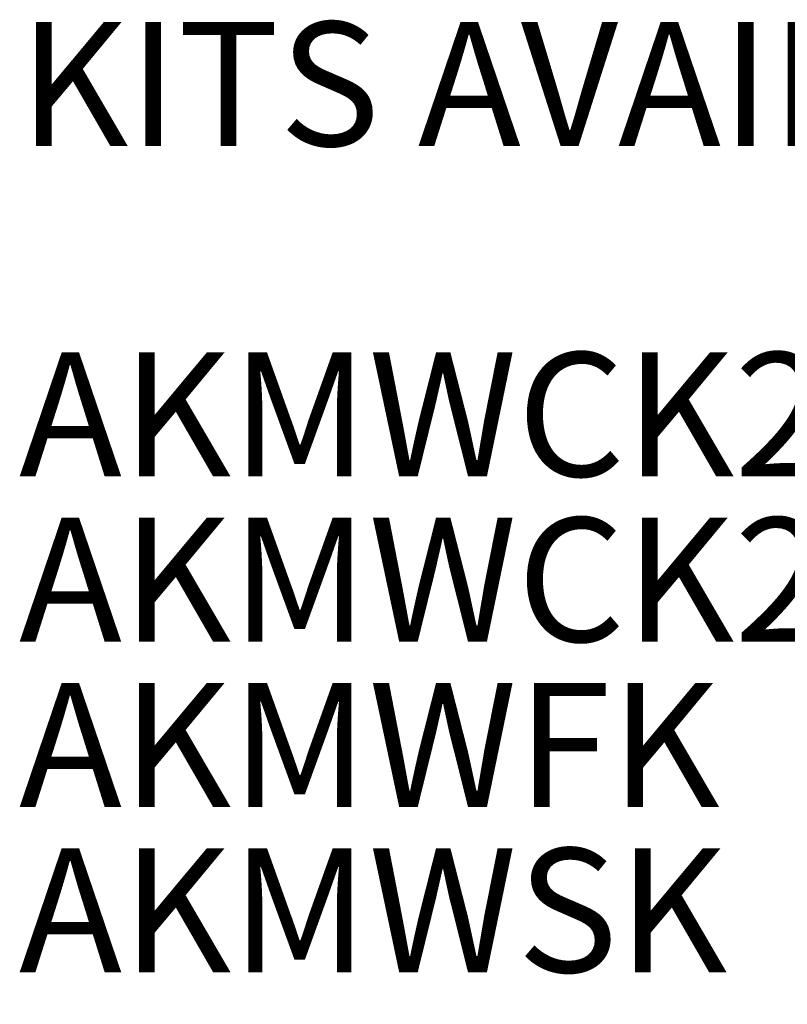
# Model space of a CAD drawing. Units: inches. Extents: x 4 to 106, y 4 to 81.
# Drawn here: x 65 to 71, y 42 to 50 of the extents above; entities that cross this region are included whole.
import ezdxf

# ---------------------------------------------------------------- set-up
doc = ezdxf.new("R2010")
doc.units = ezdxf.units.IN
doc.header["$LTSCALE"] = 10
doc.header["$MEASUREMENT"] = 0
doc.styles.add('SLDTEXTSTYLE0', font='ARIALBD.TTF', dxfattribs={"width": 0.948})
doc.styles.add('SLDTEXTSTYLE1', font='ARIAL.TTF', dxfattribs={"width": 0.948})

# ---------------------------------------------------------------- blocks, each defined once
blk = doc.blocks.new('SW_NOTE_1')
at = {"color": 0, "linetype": 'Continuous', "lineweight": 0, "attachment_point": 1}
for s, insert, char_height, style in [('KITS AVAILABLE:', (0, 1.3428), 1.041667, 'SLDTEXTSTYLE0'), (' - BUILT-IN KIT, CONVECTION MICROWAVE, 27"', (8.0247, -1.435), 1.041667, 'SLDTEXTSTYLE1'), ('AKMWCK27', (0, -1.435), 1.04167, 'SLDTEXTSTYLE0'), ('AKMWCK27', (0, -2.8239), 1.04167, 'SLDTEXTSTYLE0'), (' - BUILT-IN KIT, CONVECTION MICROWAVE, 30"', (8.0247, -2.8239), 1.041667, 'SLDTEXTSTYLE1'), ('AKMWFK', (0, -4.2128), 1.04167, 'SLDTEXTSTYLE0'), ('     - KIT, AIR DEFLECTOR, FLUSH MOUNT', (6.3272, -4.2128), 1.041667, 'SLDTEXTSTYLE1'), ('AKMWSK', (0, -5.6017), 1.04167, 'SLDTEXTSTYLE0'), ('     - KIT, SPACER, MICROWAVE', (6.4043, -5.6017), 1.041667, 'SLDTEXTSTYLE1')]:
    blk.add_mtext(s, dxfattribs=dict(at, insert=insert, char_height=char_height, style=style))

msp = doc.modelspace()

# ---------------------------------------------------------------- block references
at = {"color": 7, "linetype": 'Continuous', "lineweight": 0}
msp.add_blockref('SW_NOTE_1', (64.8513036, 49.0140056), dxfattribs=at)

doc.saveas('drawing.dxf')
